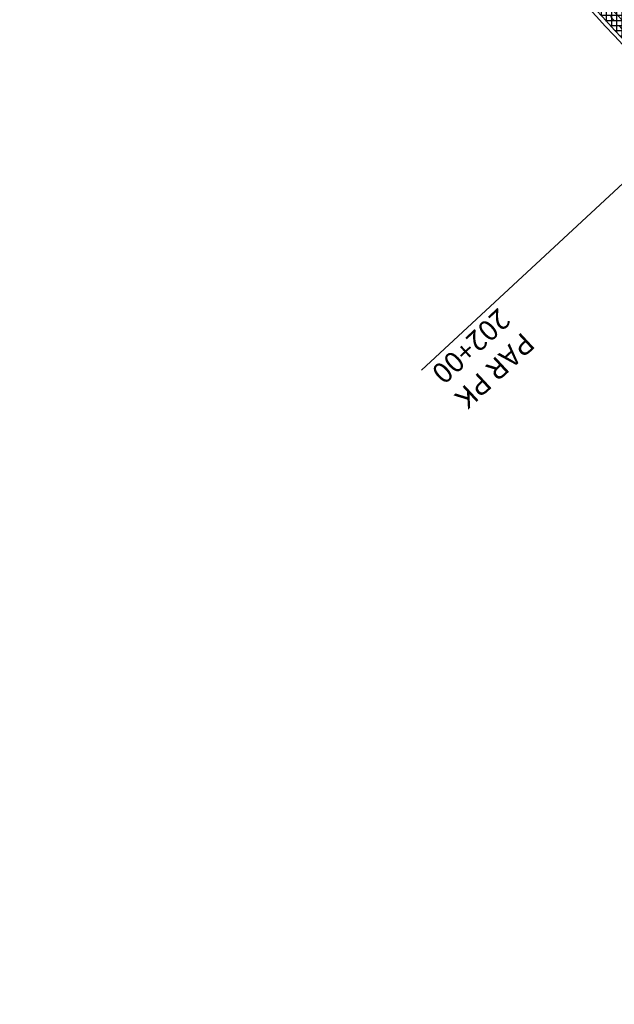
# Model space of a CAD drawing. Units: metres. Extents: x 533879 to 555682, y 6572316 to 6590873.
# Drawn here: x 554627 to 554700, y 6573176 to 6573296 of the extents above; entities that cross this region are included whole.
import ezdxf

# ---------------------------------------------------------------- set-up
doc = ezdxf.new("R2010")
doc.units = ezdxf.units.M
for name, pattern in [('ACAD_ISO03W100', [30, 12, -18]), ('Tkm_911', [1, 1, 0]), ('Tkm_921_90', [12, 3, -9]), ('Tkm_924_2', [4, 1, -3])]:
    doc.linetypes.add(name, pattern=pattern)
for name, color, linetype in [('Pr_hatch', 41, 'Continuous'), ('Pr_kate', 1, 'Continuous'), ('Pr_mulle', 36, 'Continuous')]:
    doc.layers.add(name, color=color, linetype=linetype)
for name, color, linetype, lineweight in [('Pr_teemärgis', 150, 'Continuous', 30), ('Pr_telg_pk', 12, 'Continuous', 30), ('Pr_vert_0.05', 5, 'ACAD_ISO03W100', 18)]:
    doc.layers.add(name, color=color, linetype=linetype, lineweight=lineweight)
doc.styles.add('1-1000', font='cour.ttf', dxfattribs={"width": 0.8, "height": 1.5})

msp = doc.modelspace()

# ---------------------------------------------------------------- hatches: boundary and pattern name
at = {"layer": 'Pr_hatch'}
h = msp.add_hatch(dxfattribs=at)
h.set_pattern_fill('NET', color=21, scale=5)
h.set_pattern_definition([(0, (0, 0), (0, 0.625), []), (90, (0, 0), (-0.625, 4e-17), [])])
h.paths.add_polyline_path([(555034.651, 6572905.44), (555024.053, 6572897.91, -0.0046095), (555064.497, 6572839.865), (555075.24, 6572847.187, 0.0046104)])
h.paths.add_polyline_path([(554975.677, 6572986.196), (554965.278, 6572978.393, -0.0042902), (555004.345, 6572925.389, -0.0022033), (555024.053, 6572897.91), (555034.651, 6572905.44, 0.0021071), (555015.744, 6572931.813, 0.0043864)])
h.paths.add_polyline_path([(554924.102, 6573053.375, 0.0009938), (554914.625, 6573065.393), (554906.001, 6573058.564, -0.0009213), (554914.763, 6573047.456, -0.0002972), (554917.581, 6573043.866, -0.3544229), (554917.56, 6573042.607), (554913.148, 6573035.894, -0.0809216), (554943.408, 6573007.261), (554945.105, 6573005.035, -0.0021773), (554965.278, 6572978.393), (554975.677, 6572986.196, 0.0024545), (554952.841, 6573016.319, 0.0030451)])
h.paths.add_polyline_path([(554851.537, 6573142.977), (554843.093, 6573135.927, -0.0064936), (554906.001, 6573058.564), (554914.625, 6573065.393, 0.0064935)])
h.paths.add_polyline_path([(554786.456, 6573218.897), (554772.981, 6573207.039), (554777.924, 6573199.626), (554784.351, 6573203.911, -0.3953158), (554785.032, 6573203.844, -0.0058189), (554843.093, 6573135.927), (554851.537, 6573142.977, 0.0064935)])
h.paths.add_polyline_path([(554719.425, 6573293.101), (554709.525, 6573283.923, -0.003444), (554745.191, 6573244.921, -0.0364594), (554762.939, 6573222.1), (554772.981, 6573207.039), (554786.456, 6573218.897, 0.0064935)])
h.paths.add_polyline_path([(554650.489, 6573365.54), (554641.96, 6573357.21), (554676.045, 6573319.574, -0.001962), (554696.71, 6573297.677, -0.001225), (554709.525, 6573283.923), (554719.425, 6573293.101, 0.0014045), (554704.674, 6573308.921, 0.005089)])
h.paths.add_polyline_path([(554579.695, 6573436.163), (554572.029, 6573428.277, -0.0048461), (554626.144, 6573374.674), (554641.96, 6573357.21), (554650.489, 6573365.54, 0.0064935)])

# ---------------------------------------------------------------- linework, layer by layer
at = {"layer": 'Pr_kate', "flags": 128}
msp.add_lwpolyline([(554914.763, 6573047.456, 0.0132344), (554785.032, 6573203.844, 0.9115583), (554784.225, 6573203.26), (554789.562, 6573194.265), (554783.205, 6573190.56), (554780.517, 6573195.215), (554778.266, 6573199.113), (554762.939, 6573222.1, 0.0364594), (554745.191, 6573244.921, 0.004669), (554696.71, 6573297.677, 0.001962), (554676.045, 6573319.574), (554626.144, 6573374.674, 0.009696)], format="xyb", dxfattribs=at)
at = {"layer": 'Pr_mulle', "flags": 128}
for points in [[(554097.933, 6573950.331, 0.037346), (554512.449, 6573500.702), (554524.695, 6573489.262, -0.0550837), (555075.652, 6572847.469)], [(554782.773, 6573190.309), (554780.084, 6573194.965), (554777.841, 6573198.849), (554762.523, 6573221.822, 0.0364594), (554744.819, 6573244.586, 0.0066314), (554675.678, 6573319.233), (554625.781, 6573374.33, 0.0096953), (554516.504, 6573480.493), (554504.258, 6573491.933, -0.0155931), (554322.45, 6573672.702), (554310.072, 6573684.692), (554301.495, 6573692.289), (554292.612, 6573700.457), (554284.063, 6573708.154), (554279.674, 6573712.047), (554275.1, 6573715.674), (554269.935, 6573718.877), (554246.179, 6573732.262)]]:
    msp.add_lwpolyline(points, format="xyb", dxfattribs=at)
at = {"layer": 'Pr_teemärgis', "linetype": 'Tkm_921_90'}
msp.add_lwpolyline([(549961.672, 6580074.725), (550228.539, 6579744.615), (550376.088, 6579561.972), (551118.511, 6578644.103), (551245.151, 6578485.715, -0.0297443), (551484.87, 6578146.356), (551618.178, 6577931.599), (551869.156, 6577528.553), (552059.887, 6577220.11), (552314.722, 6576806.969), (552833.762, 6575976.516), (553128.924, 6575504.507), (553403.621, 6575065.721, -0.0133849), (553552.983, 6574812.302), (553751.085, 6574454.634, 0.0092269), (553815.831, 6574342.664, 0.0069467), (553841.883, 6574300.795, 0.0127566), (553973.759, 6574106.376, 0.0495197), (554508.865, 6573496.865), (554521.112, 6573485.426, -0.0550841), (555071.314, 6572844.512, -0.0550841)], format="xyb", dxfattribs=at)
at = {"layer": 'Pr_teemärgis', "linetype": 'Tkm_911'}
for points in [[(553922.243, 6574186.431, 0.0051667), (553976.807, 6574108.559, 0.0495197), (554511.425, 6573499.606), (554523.671, 6573488.166, -0.0550844), (555074.413, 6572846.624, -0.0550844)], [(554613.35, 6573391.035), (554677.14, 6573320.599, -0.0063945), (554743.879, 6573248.613, -0.0366955), (554761.887, 6573225.479), (554776.042, 6573204.25, -0.0152901), (554783.846, 6573190.934)]]:
    msp.add_lwpolyline(points, format="xyb", dxfattribs=at)
at = {"layer": 'Pr_teemärgis', "linetype": 'Tkm_924_2'}
msp.add_lwpolyline([(554613.35, 6573391.035, -0.0106541), (554727.097, 6573272.256)], format="xyb", dxfattribs=at)
at = {"layer": 'Pr_telg_pk'}
msp.add_line((554720.158, 6573293.781), (554676.16, 6573252.987), dxfattribs=at)
at = {"layer": 'Pr_vert_0.05', "ltscale": 0.05, "elevation": 42.65, "flags": 128}
msp.add_lwpolyline([(554789.26, 6573194.77), (554780.826, 6573204.706), (554780.518, 6573205.083), (554776.435, 6573210.079), (554774.019, 6573213.024), (554773.273, 6573213.933), (554770.787, 6573216.955), (554770.105, 6573217.784), (554767.544, 6573220.889), (554766.932, 6573221.631), (554766.823, 6573221.763), (554766.796, 6573221.795), (554765.267, 6573223.52), (554764.946, 6573223.883), (554763.841, 6573225.128), (554763.631, 6573225.364), (554760.737, 6573228.619), (554760.32, 6573229.088), (554757.327, 6573232.445), (554757.004, 6573232.808), (554753.933, 6573236.243), (554753.683, 6573236.523), (554750.557, 6573240.011), (554750.357, 6573240.234), (554747.203, 6573243.744), (554747.026, 6573243.941), (554745.786, 6573245.319), (554745.717, 6573245.396), (554743.797, 6573247.525), (554743.69, 6573247.644), (554743.514, 6573247.839), (554740.35, 6573251.342), (554737.183, 6573254.839), (554737.005, 6573255.036), (554733.835, 6573258.528), (554733.655, 6573258.725), (554733.475, 6573258.923), (554730.3, 6573262.41), (554730.119, 6573262.609), (554726.941, 6573266.091), (554726.759, 6573266.29), (554723.577, 6573269.768), (554720.392, 6573273.239), (554720.208, 6573273.44), (554717.019, 6573276.906), (554716.834, 6573277.107), (554716.648, 6573277.308), (554713.455, 6573280.771), (554713.268, 6573280.972), (554710.072, 6573284.43), (554706.872, 6573287.881), (554706.684, 6573288.084), (554703.481, 6573291.53), (554703.291, 6573291.734), (554703.101, 6573291.938), (554699.893, 6573295.38), (554699.745, 6573295.538), (554697.263, 6573298.195), (554697.22, 6573298.242), (554696.491, 6573299.021), (554696.299, 6573299.227), (554693.084, 6573302.658), (554689.866, 6573306.084), (554689.672, 6573306.291), (554686.451, 6573309.711), (554686.256, 6573309.919), (554686.06, 6573310.126), (554682.834, 6573313.542), (554679.606, 6573316.952), (554679.408, 6573317.161), (554676.772, 6573319.94), (554676.61, 6573320.111), (554676.014, 6573320.738), (554675.978, 6573320.776), (554672.706, 6573324.214), (554672.543, 6573324.386), (554669.235, 6573327.854), (554669.103, 6573327.992), (554665.756, 6573331.491), (554665.658, 6573331.593), (554662.269, 6573335.127), (554662.209, 6573335.19), (554658.776, 6573338.76), (554658.755, 6573338.782), (554656.999, 6573340.603)], dxfattribs=at)

# ---------------------------------------------------------------- texts
at = {"layer": 'Pr_telg_pk', "insert": (554677.22, 6573252.947), "char_height": 2.5, "attachment_point": 9, "rotation": 222.83669, "style": '1-1000'}
msp.add_mtext('{\\fCourier New|b1|i0|c186|p49;\\C256;PAR PK 202+00}', dxfattribs=at)

doc.saveas('drawing.dxf')
